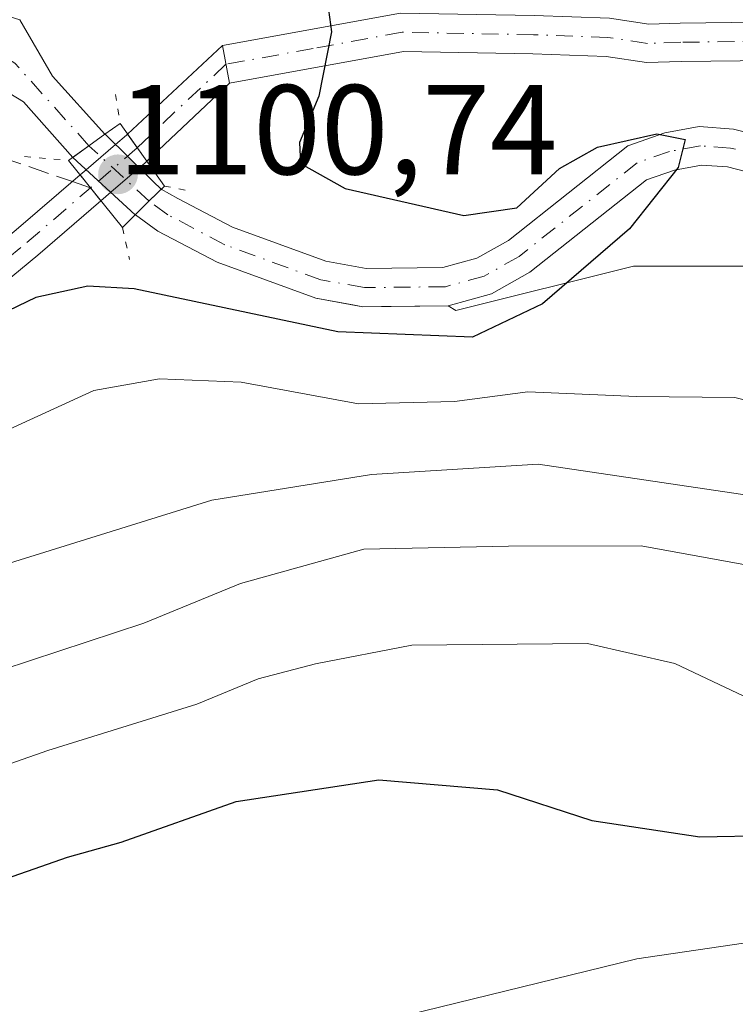
# Model space of a CAD drawing. Units: metres. Extents: x 671972 to 675442, y 4742147 to 4744543.
# Drawn here: x 673864 to 673920, y 4742986 to 4743064 of the extents above; entities that cross this region are included whole.
import ezdxf

# ---------------------------------------------------------------- set-up
doc = ezdxf.new("R2010")
doc.units = ezdxf.units.M
doc.header["$MEASUREMENT"] = 0
for name, pattern in [('DGN Style 3', [2.307223458686699, 1.648016756204785, -0.6592067024819142]), ('DGN Style 4', [2.6384748266838614, 1.318413404963828, -0.6592067024819142, 0.001648016756204785, -0.6592067024819142]), ('DGN Style 5', [1.1536117293433497, 0.4944050268614355, -0.6592067024819142])]:
    doc.linetypes.add(name, pattern=pattern)
for name, color, linetype, lineweight in [('Arbolado forestal CxS', 92, 'Continuous', 0), ('Camino Cxs', 7, 'Continuous', 0), ('Camino eje', 30, 'DGN Style 4', 13), ('Corriente natural Cxs', 4, 'Continuous', 13), ('Corriente natural eje', 4, 'DGN Style 4', 0), ('Corriente natural eje oculto', 9, 'DGN Style 4', 0), ('Corriente natural oculto Cxs', 9, 'Continuous', 13), ('Curva de nivel maestra', 30, 'Continuous', 30), ('Curva de nivel normal', 30, 'Continuous', 0), ('Pista no pavimentada Cxs', 111, 'Continuous', 0), ('Pista no pavimentada eje', 91, 'DGN Style 4', 0), ('Puente Cxs', 1, 'Continuous', 13), ('Puente esquema', 1, 'DGN Style 5', 0), ('Punto de cota en terreno', 7, 'Continuous', 0), ('Rótulo de punto de cota en construcción', 7, 'Continuous', 0), ('Senda', 7, 'DGN Style 3', 0), ('Senda no paivmentada conexión', 7, 'DGN Style 3', 0), ('Suelo desnudo CxS', 253, 'Continuous', 0)]:
    doc.layers.add(name, color=color, linetype=linetype, lineweight=lineweight)
doc.styles.add('Style-Arial', font='txt')

# ---------------------------------------------------------------- blocks, each defined once
blk = doc.blocks.new('*U9')
at = {"layer": 'Arbolado forestal CxS', "color": 92, "linetype": 'Continuous', "lineweight": 0}
blk.add_polyline3d([(673861.1501000002, 4743059.300100001, 1094.804099999994), (673864.5301000001, 4743057.270099999, 1095.279800000004), (673868.3861999996, 4743052.9145, 1097.153099999996), (673868.3901000004, 4743052.9101, 1097.154800000004), (673873.2949000001, 4743048.404899999, 1098.583199999994), (673873.3000999996, 4743048.4001, 1098.583400000003), (673875.0500999996, 4743047.130100001, 1098.367800000007), (673879.7001, 4743044.690099999, 1097.921900000001), (673887.4501, 4743041.860099999, 1098.005399999995), (673890.3517000005, 4743041.3397, 1098.289699999994), (673891.1300999997, 4743041.200099999, 1098.338300000003), (673892.5886000004, 4743041.215299999, 1098.321800000005), (673897.8300999999, 4743041.270099999, 1098.801000000007), (673898.4096999997, 4743040.8917, 1098.910099999994), (673912.3535000002, 4743044.379699999, 1099.707699999999), (673925.4263000004, 4743044.3795, 1101.295800000007)], dxfattribs=at)
blk = doc.blocks.new('5PATER')
at = {"layer": 'Punto de cota en terreno', "linetype": 'Continuous', "lineweight": 0}
h = blk.add_hatch(color=51, dxfattribs=at)
edge = h.paths.add_edge_path()
edge.add_ellipse((0, 0), major_axis=(-0.1095731443231308, -0.1110710700762829), ratio=0.9994222409660322, start_angle=0, end_angle=360)

msp = doc.modelspace()

# ---------------------------------------------------------------- linework, layer by layer
at = {"layer": 'Arbolado forestal CxS', "color": 92, "linetype": 'Continuous', "lineweight": 0}
for points in [[(673923.4600999998, 4743054.3101, 1102.009099999996), (673920.2001, 4743055.130100001, 1101.906499999998), (673917.5100999996, 4743055.3301, 1101.659199999995), (673914.8000999996, 4743054.8301, 1101.394899999999), (673911.9101, 4743053.8201, 1101.054300000003), (673902.5500999996, 4743046.4001, 1099.726800000004), (673900.0701000001, 4743045.0001, 1099.354099999997), (673897.4001000002, 4743044.270099999, 1099.069499999998), (673891.3800999997, 4743044.200099999, 1098.439299999998), (673888.2301000003, 4743044.770099999, 1098.449900000007), (673880.9200999998, 4743047.440099999, 1097.994600000005), (673876.6401000004, 4743049.6801, 1098.210399999996), (673875.3328, 4743050.428500001, 1098.243300000002), (673875.3300999999, 4743050.4301, 1098.243199999997), (673874.6940000001, 4743051.0244, 1098.166899999997), (673870.9200999998, 4743054.720100001, 1097.046700000006), (673870.9162, 4743054.724400001, 1097.045299999998), (673866.7901, 4743059.290100001, 1095.317800000004), (673864.2301000003, 4743063.710100001, 1095.031900000002)], [(673864.2301000003, 4743063.710100001, 1095.031900000002), (673866.7901, 4743059.290100001, 1095.317800000004), (673870.9162, 4743054.724400001, 1097.045299999998), (673870.9200999998, 4743054.720100001, 1097.046700000006), (673874.6940000001, 4743051.0244, 1098.166899999997), (673875.3300999999, 4743050.4301, 1098.243199999997), (673875.3328, 4743050.428500001, 1098.243300000002), (673876.6401000004, 4743049.6801, 1098.210399999996), (673880.9200999998, 4743047.440099999, 1097.994600000005), (673888.2301000003, 4743044.770099999, 1098.449900000007), (673891.3800999997, 4743044.200099999, 1098.439299999998), (673897.4001000002, 4743044.270099999, 1099.069499999998), (673900.0701000001, 4743045.0001, 1099.354099999997), (673902.5500999996, 4743046.4001, 1099.726800000004), (673911.9101, 4743053.8201, 1101.054300000003), (673914.8000999996, 4743054.8301, 1101.394899999999), (673917.5100999996, 4743055.3301, 1101.659199999995), (673920.2001, 4743055.130100001, 1101.906499999998), (673923.4600999998, 4743054.3101, 1102.009099999996)], [(673897.8300999999, 4743041.270099999, 1098.801000000007), (673892.5886000004, 4743041.215299999, 1098.321800000005), (673891.1300999997, 4743041.200099999, 1098.338300000003), (673890.3517000005, 4743041.3397, 1098.289699999994), (673887.4501, 4743041.860099999, 1098.005399999995), (673879.7001, 4743044.690099999, 1097.921900000001), (673875.0500999996, 4743047.130100001, 1098.367800000007), (673873.3000999996, 4743048.4001, 1098.583400000003), (673873.2949000001, 4743048.404899999, 1098.583199999994), (673868.3901000004, 4743052.9101, 1097.154800000004), (673868.3861999996, 4743052.9145, 1097.153099999996), (673864.5301000001, 4743057.270099999, 1095.279800000004), (673861.1501000002, 4743059.300100001, 1094.804099999994), (673851.6401000004, 4743062.700099999, 1093.702000000005), (673842.4501, 4743063.280099999, 1093.594200000007), (673824.2301000003, 4743061.970100001, 1092.572), (673818.1300999997, 4743061.170100001, 1092.409299999999), (673800.4600999998, 4743057.3301, 1091.466700000004), (673790.4165000003, 4743053.791200001, 1090.701000000001)], [(673925.4263000004, 4743044.3795, 1101.295800000007), (673912.3535000002, 4743044.379699999, 1099.707699999999), (673898.4096999997, 4743040.8917, 1098.910099999994), (673897.8300999999, 4743041.270099999, 1098.801000000007), (673901.2200999996, 4743042.210100001, 1098.829400000003), (673904.2301000003, 4743043.9001, 1099.202699999994), (673913.3701, 4743051.1601, 1100.175499999998), (673915.5701000001, 4743051.920100001, 1100.198999999993), (673917.6700999998, 4743052.3101, 1100.101299999995), (673919.7100999998, 4743052.1601, 1100.287100000001), (673922.5301000001, 4743051.450099999, 1100.565000000002)], [(673922.5301000001, 4743051.450099999, 1100.565000000002), (673919.7100999998, 4743052.1601, 1100.287100000001), (673917.6700999998, 4743052.3101, 1100.101299999995), (673915.5701000001, 4743051.920100001, 1100.198999999993), (673913.3701, 4743051.1601, 1100.175499999998), (673904.2301000003, 4743043.9001, 1099.202699999994), (673901.2200999996, 4743042.210100001, 1098.829400000003), (673897.8300999999, 4743041.270099999, 1098.801000000007)], [(673897.8300999999, 4743041.270099999, 1098.801000000007), (673898.4096999997, 4743040.8917, 1098.910099999994), (673912.3535000002, 4743044.379699999, 1099.707699999999), (673925.4263000004, 4743044.3795, 1101.295800000007), (673935.8843, 4743040.8913, 1102.020499999999), (673941.1139000002, 4743026.9407, 1104.684599999993), (673942.8567000005, 4743019.9647, 1108.701700000005), (673955.9297000002, 4743012.116699999, 1111.945399999997), (673966.3875000002, 4743012.988700001, 1109.365000000005), (673971.6164999995, 4743009.500700001, 1110.709700000007), (673975.9742999999, 4742999.036900001, 1117.210099999997), (673972.4880999997, 4742992.9329, 1122.713199999998), (673964.6442999998, 4742990.317100001, 1126.275500000003), (673955.9293000001, 4742978.110300001, 1136.401599999997)], [(673897.8300999999, 4743041.270099999, 1098.801000000007), (673898.4096999997, 4743040.8917, 1098.910099999994), (673912.3535000002, 4743044.379699999, 1099.707699999999), (673925.4263000004, 4743044.3795, 1101.295800000007), (673935.8843, 4743040.8913, 1102.020499999999), (673941.1139000002, 4743026.9407, 1104.684599999993), (673942.8567000005, 4743019.9647, 1108.701700000005), (673955.9297000002, 4743012.116699999, 1111.945399999997), (673966.3875000002, 4743012.988700001, 1109.365000000005), (673971.6164999995, 4743009.500700001, 1110.709700000007), (673975.9742999999, 4742999.036900001, 1117.210099999997), (673972.4880999997, 4742992.9329, 1122.713199999998), (673964.6442999998, 4742990.317100001, 1126.275500000003), (673955.9293000001, 4742978.110300001, 1136.401599999997)]]:
    msp.add_polyline3d(points, dxfattribs=at)
at = {"layer": 'Camino Cxs', "color": 7, "linetype": 'Continuous', "lineweight": 0, "extrusion": (0.006755671866879922, -0.03690598518915112, 0.9992959067037377), "elevation": -169395.7236832603, "flags": 128}
msp.add_lwpolyline([(1516897.185726199, 4541040.695242045), (1516897.185726199, 4541043.696371624)], dxfattribs=at)
at = {"layer": 'Camino Cxs', "color": 7, "linetype": 'Continuous', "lineweight": 0}
for points in [[(673984.2500999998, 4743045.8101, 1124.181200000006), (673974.1501000002, 4743050.5101, 1126.428400000004), (673967.0800999999, 4743053.4001, 1119.167499999996), (673962.9600999998, 4743054.6601, 1118.498999999996), (673957.8201000001, 4743055.8101, 1117.911200000002), (673949.6901000004, 4743057.420100001, 1117.756399999998), (673941.4600999998, 4743058.9001, 1116.159100000005), (673938.9501, 4743059.460100001, 1113.276599999997), (673937.2801000001, 4743059.8301, 1111.548599999995), (673933.4200999998, 4743060.280099999, 1109.597299999994), (673929.9801000003, 4743060.600099999, 1108.059599999993), (673916.0900999998, 4743060.440099999, 1105.349799999996), (673913.3701, 4743060.340100001, 1105.133600000001), (673910.2001, 4743060.8301, 1103.946599999996), (673904.4700999996, 4743061.030099999, 1102.0726), (673894.3300999999, 4743061.220100001, 1100.555099999998), (673880.6700999998, 4743058.7401, 1099.789600000004), (673880.1300999997, 4743061.690099999, 1099.902199999997), (673894.0900999998, 4743064.2301, 1100.555099999998)], [(673880.1300999997, 4743061.690099999, 1099.902199999997), (673894.0900999998, 4743064.2301, 1100.555099999998), (673904.5601000005, 4743064.030099999, 1102.2255), (673910.4801000003, 4743063.8201, 1103.930699999997), (673913.5401, 4743063.350099999, 1104.615300000005), (673916.0201000003, 4743063.440099999, 1105.006599999993), (673930.1001000004, 4743063.610099999, 1109.619399999996), (673933.7301000003, 4743063.270099999, 1111.9666), (673937.7801000001, 4743062.790100001, 1115.386799999993), (673939.6001000004, 4743062.390100001, 1117.531700000007), (673942.0500999996, 4743061.840100001, 1120.275699999998), (673950.2401000002, 4743060.370100001, 1121.618900000001), (673958.4401000004, 4743058.7501, 1120.925700000007), (673963.7301000003, 4743057.5601, 1122.942599999995), (673968.0900999998, 4743056.2301, 1125.040200000003), (673975.3501000004, 4743053.2601, 1127.113299999997), (673997.9700999996, 4743042.7301, 1124.1976)], [(673910.4801000003, 4743063.8201, 1103.930699999997), (673913.5401, 4743063.350099999, 1104.615300000005), (673916.0201000003, 4743063.440099999, 1105.006599999993), (673930.1001000004, 4743063.610099999, 1109.619399999996), (673933.7301000003, 4743063.270099999, 1111.9666), (673937.7801000001, 4743062.790100001, 1115.386799999993), (673939.6001000004, 4743062.390100001, 1117.531700000007), (673942.0500999996, 4743061.840100001, 1120.275699999998), (673950.2401000002, 4743060.370100001, 1121.618900000001), (673958.4401000004, 4743058.7501, 1120.925700000007), (673963.7301000003, 4743057.5601, 1122.942599999995), (673968.0900999998, 4743056.2301, 1125.040200000003), (673975.3501000004, 4743053.2601, 1127.113299999997), (673997.9700999996, 4743042.7301, 1124.1976)], [(673984.2500999998, 4743045.8101, 1124.181200000006), (673974.1501000002, 4743050.5101, 1126.428400000004), (673967.0800999999, 4743053.4001, 1119.167499999996), (673962.9600999998, 4743054.6601, 1118.498999999996), (673957.8201000001, 4743055.8101, 1117.911200000002), (673949.6901000004, 4743057.420100001, 1117.756399999998), (673941.4600999998, 4743058.9001, 1116.159100000005), (673938.9501, 4743059.460100001, 1113.276599999997), (673937.2801000001, 4743059.8301, 1111.548599999995), (673933.4200999998, 4743060.280099999, 1109.597299999994), (673929.9801000003, 4743060.600099999, 1108.059599999993), (673916.0900999998, 4743060.440099999, 1105.349799999996), (673913.3701, 4743060.340100001, 1105.133600000001), (673910.2001, 4743060.8301, 1103.946599999996), (673904.4700999996, 4743061.030099999, 1102.0726), (673894.3300999999, 4743061.220100001, 1100.555099999998), (673880.6700999998, 4743058.7401, 1099.789600000004)]]:
    msp.add_polyline3d(points, dxfattribs=at)
at = {"layer": 'Camino eje', "color": 30, "linetype": 'DGN Style 4', "lineweight": 13}
msp.add_polyline3d([(673997.3151000004, 4743041.380100001, 1124.190000000002), (673974.7500999998, 4743051.8851, 1126.416100000002), (673967.5850999998, 4743054.815099999, 1122.009399999995), (673963.3450999996, 4743056.110099999, 1120.6679), (673960.7001, 4743056.7051, 1119.818599999999), (673958.1300999997, 4743057.280099999, 1118.972099999999), (673949.9650999998, 4743058.895099999, 1119.549100000004), (673941.7550999997, 4743060.370100001, 1118.221600000005), (673939.2751000002, 4743060.925100001, 1115.4087), (673937.5301000001, 4743061.3101, 1113.438899999994), (673935.5050999997, 4743061.550100001, 1112.113500000007), (673933.5751, 4743061.7751, 1110.762100000007), (673930.0401, 4743062.1051, 1108.628200000006), (673923.0000999998, 4743062.020099999, 1105.896500000003), (673916.0551000005, 4743061.940099999, 1104.929900000003), (673913.4550999999, 4743061.845100001, 1104.577600000004), (673910.3400999998, 4743062.325099999, 1103.564599999998), (673904.5151000004, 4743062.530099999, 1102.044500000004), (673894.2100999998, 4743062.725099999, 1100.529500000004), (673887.2301000003, 4743061.4551, 1100.044599999994), (673880.4001000002, 4743060.215100001, 1099.840500000006)], dxfattribs=at)
at = {"layer": 'Corriente natural Cxs', "color": 4, "linetype": 'Continuous', "lineweight": 13, "extrusion": (-0.6547300366724935, -0.3353952533334079, 0.6773762640661793), "elevation": -2031258.458093683, "flags": 128}
msp.add_lwpolyline([(-3914181.143543937, 1871876.761359747), (-3914176.042495468, 1871877.150002658), (-3914170.097747045, 1871879.498308462)], dxfattribs=at)
at = {"layer": 'Corriente natural Cxs', "color": 4, "linetype": 'Continuous', "lineweight": 13, "extrusion": (-0.5813221135835179, 0.8135279275970758, 0.01539192250495332), "elevation": 3466888.300779098, "flags": 128}
msp.add_lwpolyline([(-3305847.026573393, -52271.22294666388), (-3305847.019110303, -52271.22344734192), (-3305845.470691782, -52271.24494927037), (-3305843.915844337, -52271.1151338921)], dxfattribs=at)
at = {"layer": 'Corriente natural Cxs', "color": 4, "linetype": 'Continuous', "lineweight": 13}
for points in [[(673799.4101, 4743061.030099999, 1092.760200000004), (673817.4801000003, 4743064.950099999, 1094.166899999997), (673823.8400999998, 4743065.790100001, 1094.375400000004), (673842.4401000004, 4743067.120100001, 1095.050099999993), (673853.3201000001, 4743066.4301, 1094.599300000002), (673856.5701000001, 4743066.140100001, 1094.858699999997), (673864.2301000003, 4743063.710100001, 1095.031900000002), (673866.7901, 4743059.290100001, 1095.317800000004), (673870.9162, 4743054.724400001, 1097.045299999998), (673870.9101, 4743054.720100001, 1097.044800000003), (673869.6501000002, 4743053.8201, 1097.023300000001), (673868.3861999996, 4743052.9145, 1097.153099999996), (673864.5301000001, 4743057.270099999, 1095.279800000004), (673861.1501000002, 4743059.300100001, 1094.804099999994), (673851.6401000004, 4743062.700099999, 1093.702000000005), (673842.4501, 4743063.280099999, 1093.594200000007), (673824.2301000003, 4743061.970100001, 1092.572), (673818.1300999997, 4743061.170100001, 1092.409299999999), (673800.4600999998, 4743057.3301, 1091.466700000004)], [(673868.3861999996, 4743052.9145, 1097.153099999996), (673864.5301000001, 4743057.270099999, 1095.279800000004), (673861.1501000002, 4743059.300100001, 1094.804099999994), (673851.6401000004, 4743062.700099999, 1093.702000000005), (673842.4501, 4743063.280099999, 1093.594200000007), (673824.2301000003, 4743061.970100001, 1092.572), (673818.1300999997, 4743061.170100001, 1092.409299999999), (673800.4600999998, 4743057.3301, 1091.466700000004)], [(673922.5301000001, 4743051.450099999, 1100.565000000002), (673919.7100999998, 4743052.1601, 1100.287100000001), (673917.6700999998, 4743052.3101, 1100.101299999995), (673915.5701000001, 4743051.920100001, 1100.198999999993), (673913.3701, 4743051.1601, 1100.175499999998), (673904.2301000003, 4743043.9001, 1099.202699999994), (673901.2200999996, 4743042.210100001, 1098.829400000003), (673897.8300999999, 4743041.270099999, 1098.801000000007), (673891.1300999997, 4743041.200099999, 1098.338300000003), (673887.4501, 4743041.860099999, 1098.005399999995), (673879.7001, 4743044.690099999, 1097.921900000001), (673875.0500999996, 4743047.130100001, 1098.367800000007), (673873.3000999996, 4743048.4001, 1098.583400000003), (673873.2949000001, 4743048.404899999, 1098.583199999994), (673874.3601000002, 4743049.470100001, 1098.294899999994), (673875.0412, 4743050.141200001, 1098.237899999993), (673875.3328, 4743050.428500001, 1098.243300000002), (673876.6401000004, 4743049.6801, 1098.210399999996), (673880.9200999998, 4743047.440099999, 1097.994600000005), (673888.2301000003, 4743044.770099999, 1098.449900000007), (673891.3800999997, 4743044.200099999, 1098.439299999998), (673897.4001000002, 4743044.270099999, 1099.069499999998), (673900.0701000001, 4743045.0001, 1099.354099999997), (673902.5500999996, 4743046.4001, 1099.726800000004), (673911.9101, 4743053.8201, 1101.054300000003), (673914.8000999996, 4743054.8301, 1101.394899999999), (673917.5100999996, 4743055.3301, 1101.659199999995), (673920.2001, 4743055.130100001, 1101.906499999998), (673923.4600999998, 4743054.3101, 1102.009099999996)], [(673875.3328, 4743050.428500001, 1098.243300000002), (673876.6401000004, 4743049.6801, 1098.210399999996), (673880.9200999998, 4743047.440099999, 1097.994600000005), (673888.2301000003, 4743044.770099999, 1098.449900000007), (673891.3800999997, 4743044.200099999, 1098.439299999998), (673897.4001000002, 4743044.270099999, 1099.069499999998), (673900.0701000001, 4743045.0001, 1099.354099999997), (673902.5500999996, 4743046.4001, 1099.726800000004), (673911.9101, 4743053.8201, 1101.054300000003), (673914.8000999996, 4743054.8301, 1101.394899999999), (673917.5100999996, 4743055.3301, 1101.659199999995), (673920.2001, 4743055.130100001, 1101.906499999998), (673923.4600999998, 4743054.3101, 1102.009099999996)], [(673922.5301000001, 4743051.450099999, 1100.565000000002), (673919.7100999998, 4743052.1601, 1100.287100000001), (673917.6700999998, 4743052.3101, 1100.101299999995), (673915.5701000001, 4743051.920100001, 1100.198999999993), (673913.3701, 4743051.1601, 1100.175499999998), (673904.2301000003, 4743043.9001, 1099.202699999994), (673901.2200999996, 4743042.210100001, 1098.829400000003), (673897.8300999999, 4743041.270099999, 1098.801000000007), (673891.1300999997, 4743041.200099999, 1098.338300000003), (673887.4501, 4743041.860099999, 1098.005399999995), (673879.7001, 4743044.690099999, 1097.921900000001), (673875.0500999996, 4743047.130100001, 1098.367800000007), (673873.3000999996, 4743048.4001, 1098.583400000003), (673873.2949000001, 4743048.404899999, 1098.583199999994)], [(673873.2949000001, 4743048.404899999, 1098.583199999994), (673874.3601000002, 4743049.470100001, 1098.294899999994), (673875.0412, 4743050.141200001, 1098.237899999993), (673875.3328, 4743050.428500001, 1098.243300000002)]]:
    msp.add_polyline3d(points, dxfattribs=at)
at = {"layer": 'Corriente natural eje', "color": 4, "linetype": 'DGN Style 4', "lineweight": 0, "extrusion": (0.2297281642816111, 0.4747764454508439, 0.8495953727397902), "elevation": 2407629.100211596, "flags": 128}
msp.add_lwpolyline([(1459280.434101996, -3876142.906237109), (1459288.467664418, -3876146.785198335), (1459295.912558811, -3876147.762380315)], dxfattribs=at)
at = {"layer": 'Corriente natural eje', "color": 4, "linetype": 'DGN Style 4', "lineweight": 0}
msp.add_polyline3d([(673922.9901000002, 4743052.880100001, 1100.945200000002), (673919.9600999998, 4743053.640100001, 1100.989000000002), (673917.5900999998, 4743053.8201, 1100.831399999995), (673915.1801000005, 4743053.380100001, 1100.712), (673912.6401000004, 4743052.4901, 1100.524999999994), (673903.3901000004, 4743045.1501, 1099.434099999999), (673900.6501000002, 4743043.600099999, 1099.0141), (673897.6101000002, 4743042.770099999, 1098.645199999999), (673891.2600999996, 4743042.700099999, 1097.910199999999), (673887.8400999998, 4743043.3101, 1097.926500000002), (673880.3101000005, 4743046.0601, 1097.913199999995), (673875.8501000004, 4743048.4101, 1098.166100000002), (673874.3701999999, 4743049.480000001, 1098.293300000005)], dxfattribs=at)
at = {"layer": 'Corriente natural eje oculto', "color": 9, "linetype": 'DGN Style 4', "lineweight": 0, "extrusion": (-0.1429238700737582, 0.1317207537651539, 0.9809293605508398), "elevation": 529522.6678904516, "flags": 128}
msp.add_lwpolyline([(-3944433.86322603, -2666772.109954033), (-3944433.863226031, -2666778.645095394)], dxfattribs=at)
at = {"layer": 'Corriente natural oculto Cxs', "color": 9, "linetype": 'Continuous', "lineweight": 13, "extrusion": (-0.5813221135835179, 0.8135279275970758, 0.01539192250495332), "elevation": 3466888.300779098, "flags": 128}
msp.add_lwpolyline([(-3305847.026573393, -52271.22294666388), (-3305847.019110303, -52271.22344734192), (-3305845.470691782, -52271.24494927037), (-3305843.915844337, -52271.1151338921)], dxfattribs=at)
at = {"layer": 'Corriente natural oculto Cxs', "color": 9, "linetype": 'Continuous', "lineweight": 13, "extrusion": (0.6571649304240785, 0.7290232854918337, 0.1914661939649096), "elevation": 3900851.719111062, "flags": 128}
msp.add_lwpolyline([(2675194.860585016, -759841.8623747451), (2675194.854809158, -759841.860889091), (2675189.577224249, -759840.7196331206), (2675188.706836558, -759840.641772579), (2675188.70375981, -759840.6417930172)], dxfattribs=at)
at = {"layer": 'Corriente natural oculto Cxs', "color": 9, "linetype": 'Continuous', "lineweight": 13, "extrusion": (0.2713628164427051, 0.546604618000874, 0.7922030127640272), "elevation": 2776306.617670421, "flags": 128}
msp.add_lwpolyline([(1505503.019169614, -3602248.855873156), (1505509.415697635, -3602251.196523903), (1505509.421147391, -3602251.199309612)], dxfattribs=at)
at = {"layer": 'Corriente natural oculto Cxs', "color": 9, "linetype": 'Continuous', "lineweight": 13}
msp.add_polyline3d([(673875.3328, 4743050.428500001, 1098.243300000002), (673875.0412, 4743050.141200001, 1098.237899999993), (673874.3601000002, 4743049.470100001, 1098.294899999994), (673873.2949000001, 4743048.404899999, 1098.583199999994), (673868.3901000004, 4743052.9101, 1097.154800000004), (673868.3861999996, 4743052.9145, 1097.153099999996), (673869.6501000002, 4743053.8201, 1097.023300000001), (673870.9101, 4743054.720100001, 1097.044800000003), (673870.9162, 4743054.724400001, 1097.045299999998), (673870.9200999998, 4743054.720100001, 1097.046700000006), (673874.6940000001, 4743051.0244, 1098.166899999997), (673875.3300999999, 4743050.4301, 1098.243199999997)], close=True, dxfattribs=at)
msp.add_polyline3d([(673873.2949000001, 4743048.404899999, 1098.583199999994), (673874.3601000002, 4743049.470100001, 1098.294899999994), (673875.0412, 4743050.141200001, 1098.237899999993), (673875.3328, 4743050.428500001, 1098.243300000002)], dxfattribs=at)
at = {"layer": 'Curva de nivel maestra', "color": 30, "linetype": 'Continuous', "lineweight": 30, "flags": 128}
for points, elevation in [([(673887.9600000001, 4743067.950099999), (673888.6699999999, 4743062.770099999), (673887.6699999999, 4743057.720100001), (673886.1600000003, 4743054.0701), (673886.2400000002, 4743052.440099999), (673889.75, 4743050.4801), (673899.0499999998, 4743048.360099999), (673903.2000000002, 4743048.960100001), (673906.54, 4743052.030099999), (673909.54, 4743053.720100001), (673914.1900000004, 4743054.7601), (673916.4100000003, 4743054.3201), (673915.8600000005, 4743052.110099999), (673912.04, 4743047.3101), (673905.2199999997, 4743041.440099999), (673899.7199999997, 4743038.8101), (673889.1799999997, 4743039.2301), (673873.2000000002, 4743042.610099999), (673869.5800000001, 4743042.8201), (673865.5, 4743041.920100001), (673862.5999999996, 4743040.550100001)], 1100), ([(673788.5, 4742975.5801), (673808.8200000003, 4742980.5801), (673830.9299999997, 4742985.4801), (673850.7199999997, 4742992.280099999), (673861.5999999996, 4742995.8101), (673867.9699999997, 4742998.040100001), (673872.1799999997, 4742999.220100001), (673881.2000000002, 4743002.4001), (673892.3799999999, 4743004.110099999), (673901.6799999997, 4743003.3201), (673909.0899999999, 4743000.9001), (673917.5599999997, 4742999.640100001), (673933.9400000004, 4742999.940099999), (673944.1399999997, 4742999.0101), (673955.2999999998, 4742996.3301), (673962.2800000003, 4742994.7301), (673970.5800000001, 4742991.6501), (673978.6399999997, 4742987.9301)], 1125)]:
    msp.add_lwpolyline(points, dxfattribs=dict(at, elevation=elevation))
at = {"layer": 'Curva de nivel normal', "color": 30, "linetype": 'Continuous', "lineweight": 0, "flags": 128}
for points, elevation in [([(673857.7699999996, 4743029.0101), (673870.0499999998, 4743034.640100001), (673875.2000000002, 4743035.540100001), (673881.5999999996, 4743035.280099999), (673890.7999999998, 4743033.5801), (673898.3200000003, 4743033.7601), (673904.0599999997, 4743034.520099999), (673912.5800000001, 4743034.1601), (673920.29, 4743034.0801), (673926.5599999997, 4743032.4801)], 1105), ([(673803.3200000003, 4743004.460100001), (673810.6200000001, 4743004.700099999), (673818.8200000003, 4743006.390100001), (673828.0300000003, 4743008.190099999), (673841.0099999999, 4743012.640100001), (673855.5199999996, 4743018.620100001), (673879.2800000003, 4743026.040100001), (673891.7999999998, 4743028.050100001), (673904.8700000001, 4743028.860099999), (673924.2699999996, 4743025.9801), (673932.8499999996, 4743023.770099999), (673942.79, 4743019.880100001), (673949.9800000006, 4743017.2601), (673955.2699999996, 4743016.690099999), (673961.8600000005, 4743014.5801), (673972.2199999997, 4743012.1601), (673980.1200000001, 4743008.9901)], 1110), ([(673802.2100000001, 4742998.370100001), (673811.8799999999, 4742998.090100001), (673819.2100000001, 4742998.600099999), (673825.9199999999, 4742999.9801), (673829.7000000002, 4743001.380100001), (673836.2400000002, 4743004.4801), (673848.9500000002, 4743007.9101), (673862.8600000005, 4743012.720100001), (673873.9500000002, 4743016.390100001), (673881.54, 4743019.4901), (673891.2000000002, 4743022.1801), (673902.54, 4743022.420100001), (673912.9400000004, 4743022.440099999), (673922.5800000001, 4743020.700099999), (673929.5800000001, 4743017.6601), (673943.4000000004, 4743013.140100001), (673957.0300000003, 4743009.5701), (673968.3799999999, 4743005.790100001), (673976.0499999998, 4743003.550100001), (673979.9299999997, 4743001.5001)], 1115), ([(673797.6200000001, 4742987.940099999), (673806.1699999999, 4742989.8301), (673811.5499999998, 4742990.1801), (673818.0999999996, 4742989.700099999), (673823.0999999996, 4742990.840100001), (673830.6600000003, 4742994.780099999), (673842.3700000001, 4742997.960100001), (673866.4299999997, 4743006.4001), (673878.1200000001, 4743010.030099999), (673882.9299999997, 4743012.020099999), (673887.4299999997, 4743013.190099999), (673894.9800000006, 4743014.6501), (673908.75, 4743014.780099999), (673915.5800000001, 4743013.220100001), (673923.4800000006, 4743009.4901), (673936.5199999996, 4743007.620100001), (673956.75, 4743002.7601), (673974.9800000006, 4742996.800100001), (673981.7300000006, 4742993.5001)], 1120), ([(673800.5499999998, 4742969.450099999), (673810.0499999998, 4742972.0801), (673821.8799999999, 4742974.100099999), (673830.3399999999, 4742976.5801), (673836.0599999997, 4742979.3201), (673845, 4742981.540100001), (673861.4699999997, 4742982.600099999), (673874.5999999996, 4742982.520099999), (673889.4699999997, 4742984.380100001), (673912.6200000001, 4742990.0701), (673929.5199999996, 4742992.540100001), (673944.8600000005, 4742991.420100001), (673959.2199999997, 4742988.1801), (673969.1200000001, 4742984.550100001), (673977.4000000004, 4742980.1601)], 1130)]:
    msp.add_lwpolyline(points, dxfattribs=dict(at, elevation=elevation))
at = {"layer": 'Pista no pavimentada Cxs', "color": 111, "linetype": 'Continuous', "lineweight": 0, "extrusion": (0.01526065110086801, 0.01426735792189651, 0.9997817536972287), "elevation": 79054.4704779672, "flags": 128}
msp.add_lwpolyline([(673777.4120190924, 4742409.537859635), (673784.8535004262, 4742416.493467604)], dxfattribs=at)
at = {"layer": 'Pista no pavimentada Cxs', "color": 111, "linetype": 'Continuous', "lineweight": 0, "extrusion": (0.006755671866879922, -0.03690598518915112, 0.9992959067037377), "elevation": -169395.7236832603, "flags": 128}
msp.add_lwpolyline([(1516897.185726199, 4541040.695242045), (1516897.185726199, 4541043.696371624)], dxfattribs=at)
at = {"layer": 'Pista no pavimentada Cxs', "color": 111, "linetype": 'Continuous', "lineweight": 0, "extrusion": (0.02715645848032099, 0.02571441127622834, 0.9993004031899135), "elevation": 141364.1957792064, "flags": 128}
msp.add_lwpolyline([(2980707.413364629, -3747815.638365291), (2980707.413364629, -3747806.715727373)], dxfattribs=at)
at = {"layer": 'Pista no pavimentada Cxs', "color": 111, "linetype": 'Continuous', "lineweight": 0, "extrusion": (-0.001841288129763576, 0.002601200357447296, 0.9999949216944674), "elevation": 12196.95129896411, "flags": 128}
msp.add_lwpolyline([(673875.0790101426, 4743036.929083984), (673873.5742974102, 4743039.054791177)], dxfattribs=at)
msp.add_lwpolyline([(673875.0790101426, 4743036.929083984), (673873.5742974102, 4743039.054791177)], dxfattribs=at)
at = {"layer": 'Pista no pavimentada Cxs', "color": 111, "linetype": 'Continuous', "lineweight": 0, "extrusion": (-0.2516794850230136, 0.312817076410048, 0.9158618419416877), "elevation": 1315116.733158722, "flags": 128}
msp.add_lwpolyline([(-3498254.00801554, -2997219.603865374), (-3498254.00801554, -2997216.762973051)], dxfattribs=at)
msp.add_lwpolyline([(-3498254.00801554, -2997219.603865374), (-3498254.00801554, -2997216.762973051)], dxfattribs=at)
at = {"layer": 'Pista no pavimentada Cxs', "color": 111, "linetype": 'Continuous', "lineweight": 0}
msp.add_polyline3d([(673874.1957, 4743052.6095, 1100.123300000007), (673874.0444999998, 4743052.4663, 1100.143800000005), (673873.6059999998, 4743052.0898, 1100.432700000005), (673871.3717, 4743050.171399999, 1101.773000000001), (673870.6009000001, 4743049.509500001, 1101.9764), (673868.9698999999, 4743051.536699999, 1100.835800000001), (673869.4433000004, 4743051.942700001, 1100.683499999999), (673871.7426000005, 4743053.9147, 1100.112899999993), (673872.6001000004, 4743054.6501, 1100.113200000007), (673872.6481, 4743054.6951, 1100.114199999996), (673872.6909999996, 4743054.735200001, 1100.115000000005)], close=True, dxfattribs=at)
for points in [[(673868.9698999999, 4743051.536699999, 1100.835800000001), (673869.4433000004, 4743051.942700001, 1100.683499999999), (673871.7426000005, 4743053.9147, 1100.112899999993), (673872.6001000004, 4743054.6501, 1100.113200000007), (673872.6481, 4743054.6951, 1100.114199999996), (673872.6909999996, 4743054.735200001, 1100.115000000005)], [(673874.1957, 4743052.6095, 1100.123300000007), (673874.0444999998, 4743052.4663, 1100.143800000005), (673873.6059999998, 4743052.0898, 1100.432700000005), (673871.3717, 4743050.171399999, 1101.773000000001), (673870.6009000001, 4743049.509500001, 1101.9764)], [(673801.7100999998, 4743013.2601, 1111.701300000001), (673822.7901, 4743018.640100001, 1106.278300000005), (673830.6901000004, 4743021.9101, 1106.162800000006), (673836.4801000003, 4743025.1501, 1105.5245), (673844.1101000002, 4743030.8301, 1106.601299999995), (673863.9600999998, 4743047.2401, 1100.478000000003), (673868.9698999999, 4743051.536699999, 1100.835800000001), (673870.6009000001, 4743049.509500001, 1101.9764), (673865.6401000004, 4743045.2501, 1104.368100000007), (673845.7100999998, 4743028.780099999, 1112.214300000007), (673837.9001000002, 4743022.970100001, 1109.139800000004), (673831.8201000001, 4743019.5601, 1108.804900000003), (673823.6101000002, 4743016.170100001, 1106.059899999993), (673802.4001000002, 4743010.7501, 1110.003100000002)], [(673801.7100999998, 4743013.2601, 1111.701300000001), (673822.7901, 4743018.640100001, 1106.278300000005), (673830.6901000004, 4743021.9101, 1106.162800000006), (673836.4801000003, 4743025.1501, 1105.5245), (673844.1101000002, 4743030.8301, 1106.601299999995), (673863.9600999998, 4743047.2401, 1100.478000000003), (673868.9698999999, 4743051.536699999, 1100.835800000001)], [(673870.6009000001, 4743049.509500001, 1101.9764), (673865.6401000004, 4743045.2501, 1104.368100000007), (673845.7100999998, 4743028.780099999, 1112.214300000007), (673837.9001000002, 4743022.970100001, 1109.139800000004), (673831.8201000001, 4743019.5601, 1108.804900000003), (673823.6101000002, 4743016.170100001, 1106.059899999993), (673802.4001000002, 4743010.7501, 1110.003100000002)]]:
    msp.add_polyline3d(points, dxfattribs=at)
msp.add_3dface([(673880.6700999998, 4743058.7401, 1099.789600000004), (673874.1957, 4743052.6095, 1100.123300000007), (673872.6909999996, 4743054.735200001, 1100.115000000005), (673880.1300999997, 4743061.690099999, 1099.902199999997)], dxfattribs=at)
at = {"layer": 'Pista no pavimentada eje', "color": 91, "linetype": 'DGN Style 4', "lineweight": 0, "extrusion": (-0.6756368540562631, 0.7227823891548665, 0.1452599716664549), "elevation": 2973061.723151532, "flags": 128}
msp.add_lwpolyline([(-3731230.382284224, -435384.9219698611), (-3731225.22809905, -435384.9190387726), (-3731220.860501023, -435384.6682098779), (-3731220.831167182, -435384.6690876716)], dxfattribs=at)
at = {"layer": 'Pista no pavimentada eje', "color": 91, "linetype": 'DGN Style 4', "lineweight": 0, "extrusion": (0.1811198500519112, 0.1555162355266135, 0.9710871744621099), "elevation": 860741.9928260391, "flags": 128}
msp.add_lwpolyline([(3159545.156352349, -3496721.655945997), (3159545.156352348, -3496716.686214172)], dxfattribs=at)
at = {"layer": 'Pista no pavimentada eje', "color": 91, "linetype": 'DGN Style 4', "lineweight": 0}
msp.add_polyline3d([(673802.0551000005, 4743012.005100001, 1110.1924), (673812.5950999996, 4743014.6951, 1108.156799999997), (673823.2001, 4743017.405099999, 1105.701300000001), (673827.3051000005, 4743019.100099999, 1106.589600000007), (673831.2550999997, 4743020.735099999, 1107.262600000002), (673834.6851000005, 4743022.655099999, 1106.484299999996), (673837.1901000004, 4743024.0601, 1107.003200000006), (673844.9101, 4743029.8051, 1109.312999999995), (673854.8750999998, 4743038.040100001, 1105.9712), (673864.8000999996, 4743046.245100001, 1102.228499999997), (673869.7862999998, 4743050.522100001, 1101.277100000007)], dxfattribs=at)
at = {"layer": 'Puente Cxs', "color": 1, "linetype": 'Continuous', "lineweight": 13, "extrusion": (-0.1457891507548583, 0.2059639659954983, 0.9676385524737956), "elevation": 879719.8144558491, "flags": 128}
msp.add_lwpolyline([(-3290316.223012397, -3369064.137004701), (-3290316.223012397, -3369057.925947881)], dxfattribs=at)
at = {"layer": 'Puente Cxs', "color": 1, "linetype": 'Continuous', "lineweight": 13, "extrusion": (-0.3022962369597454, 0.3757314076508789, 0.8760381809171712), "elevation": 1579370.274352111, "flags": 128}
msp.add_lwpolyline([(-3498246.195920066, -2866786.861039967), (-3498246.195920066, -2866794.582063705)], dxfattribs=at)
at = {"layer": 'Puente Cxs', "color": 1, "linetype": 'Continuous', "lineweight": 13, "extrusion": (-0.5897118541467045, 0.7761097933850664, 0.2233685691646108), "elevation": 3283981.740592668, "flags": 128}
msp.add_lwpolyline([(-3406092.77822527, -751421.9995000468), (-3406091.090289264, -751421.0250804161), (-3406089.590978603, -751420.1090356823)], dxfattribs=at)
at = {"layer": 'Puente Cxs', "color": 1, "linetype": 'Continuous', "lineweight": 13, "extrusion": (0.3571497918877874, 0.3535782939689096, 0.8645382676252945), "elevation": 1918666.711616288, "flags": 128}
msp.add_lwpolyline([(2896552.692687652, -3298380.678878878), (2896552.692687652, -3298379.051235183)], dxfattribs=at)
at = {"layer": 'Puente Cxs', "color": 1, "linetype": 'Continuous', "lineweight": 13}
msp.add_polyline3d([(673873.2901, 4743048.4001, 1103.531000000003), (673872.2901, 4743047.4101, 1104.349000000002), (673868.0500999996, 4743052.6801, 1100.625599999999), (673868.3800999997, 4743052.9101, 1100.519400000005), (673869.6501000002, 4743053.8201, 1100.213900000002), (673870.9101, 4743054.720100001, 1100.084700000007), (673872.1001000004, 4743055.5701, 1100.120999999999), (673875.5724, 4743050.6646, 1101.688299999995), (673874.3601000002, 4743049.470100001, 1102.638099999996)], close=True, dxfattribs=at)
msp.add_polyline3d([(673868.0500999996, 4743052.6801, 1100.625599999999), (673868.3800999997, 4743052.9101, 1100.519400000005), (673869.6501000002, 4743053.8201, 1100.213900000002), (673870.9101, 4743054.720100001, 1100.084700000007), (673872.1001000004, 4743055.5701, 1100.120999999999)], dxfattribs=at)
at = {"layer": 'Puente esquema', "color": 1, "linetype": 'DGN Style 5', "lineweight": 0, "extrusion": (-0.001302363271044804, 0.00848396643466847, 0.9999631624032187), "elevation": 40462.37845612985, "flags": 128}
msp.add_lwpolyline([(673872.6113477675, 4742885.262665093), (673872.961373259, 4742882.982583034)], dxfattribs=at)
at = {"layer": 'Puente esquema', "color": 1, "linetype": 'DGN Style 5', "lineweight": 0, "extrusion": (-0.2363037535607016, 0.01992095607691082, 0.9714750082025297), "elevation": -63682.17526872664, "flags": 128}
msp.add_lwpolyline([(-4782895.676002092, 265517.8571690565), (-4782895.676002092, 265521.4107367409)], dxfattribs=at)
at = {"layer": 'Puente esquema', "color": 1, "linetype": 'DGN Style 5', "lineweight": 0, "extrusion": (-0.1390819793988859, 0.02688575879507402, 0.9899158342912296), "elevation": 34887.14633592527, "flags": 128}
msp.add_lwpolyline([(-4784737.940327748, -236018.7220661739), (-4784737.940327748, -236016.4094340586)], dxfattribs=at)
at = {"layer": 'Puente esquema', "color": 1, "linetype": 'DGN Style 5', "lineweight": 0, "extrusion": (-0.1900010489328889, 0.8670956963398847, 0.4604830667823221), "elevation": 3985148.088882256, "flags": 128}
msp.add_lwpolyline([(-1673480.319719067, -2066074.090297519), (-1673480.319719067, -2066068.510173785)], dxfattribs=at)
at = {"layer": 'Senda', "color": 7, "linetype": 'DGN Style 3', "lineweight": 0}
msp.add_polyline3d([(673795.9901000002, 4743060.8101, 1097.323000000004), (673814.9363000002, 4743059.764699999, 1096.286500000002), (673830.0176999997, 4743059.764699999, 1094.985400000005), (673847.4802999999, 4743058.177100001, 1099.670299999998), (673868.3583000004, 4743051.0122, 1100.943299999999)], dxfattribs=at)
at = {"layer": 'Senda no paivmentada conexión', "color": 7, "linetype": 'DGN Style 3', "lineweight": 0, "extrusion": (-0.2041897578118831, 0.07007941200539472, 0.9764196939931634), "elevation": 195868.1918882898, "flags": 128}
msp.add_lwpolyline([(-4704939.332242562, -880803.1630556678), (-4704939.332242561, -880801.6168330292)], dxfattribs=at)
at = {"layer": 'Suelo desnudo CxS', "color": 253, "linetype": 'Continuous', "lineweight": 0}
for points in [[(673864.2301000003, 4743063.710100001, 1095.031900000002), (673866.7901, 4743059.290100001, 1095.317800000004), (673870.9162, 4743054.724400001, 1097.045299999998), (673870.9200999998, 4743054.720100001, 1097.046700000006), (673874.6940000001, 4743051.0244, 1098.166899999997), (673875.3300999999, 4743050.4301, 1098.243199999997), (673875.3328, 4743050.428500001, 1098.243300000002), (673876.6401000004, 4743049.6801, 1098.210399999996), (673880.9200999998, 4743047.440099999, 1097.994600000005), (673888.2301000003, 4743044.770099999, 1098.449900000007), (673891.3800999997, 4743044.200099999, 1098.439299999998), (673897.4001000002, 4743044.270099999, 1099.069499999998), (673900.0701000001, 4743045.0001, 1099.354099999997), (673902.5500999996, 4743046.4001, 1099.726800000004), (673911.9101, 4743053.8201, 1101.054300000003), (673914.8000999996, 4743054.8301, 1101.394899999999), (673917.5100999996, 4743055.3301, 1101.659199999995), (673920.2001, 4743055.130100001, 1101.906499999998), (673923.4600999998, 4743054.3101, 1102.009099999996)], [(673864.2301000003, 4743063.710100001, 1095.031900000002), (673866.7901, 4743059.290100001, 1095.317800000004), (673870.9162, 4743054.724400001, 1097.045299999998), (673870.9200999998, 4743054.720100001, 1097.046700000006), (673874.6940000001, 4743051.0244, 1098.166899999997), (673875.3300999999, 4743050.4301, 1098.243199999997), (673875.3328, 4743050.428500001, 1098.243300000002), (673876.6401000004, 4743049.6801, 1098.210399999996), (673880.9200999998, 4743047.440099999, 1097.994600000005), (673888.2301000003, 4743044.770099999, 1098.449900000007), (673891.3800999997, 4743044.200099999, 1098.439299999998), (673897.4001000002, 4743044.270099999, 1099.069499999998), (673900.0701000001, 4743045.0001, 1099.354099999997), (673902.5500999996, 4743046.4001, 1099.726800000004), (673911.9101, 4743053.8201, 1101.054300000003), (673914.8000999996, 4743054.8301, 1101.394899999999), (673917.5100999996, 4743055.3301, 1101.659199999995), (673920.2001, 4743055.130100001, 1101.906499999998), (673923.4600999998, 4743054.3101, 1102.009099999996)], [(673897.8300999999, 4743041.270099999, 1098.801000000007), (673892.5886000004, 4743041.215299999, 1098.321800000005), (673891.1300999997, 4743041.200099999, 1098.338300000003), (673890.3517000005, 4743041.3397, 1098.289699999994), (673887.4501, 4743041.860099999, 1098.005399999995), (673879.7001, 4743044.690099999, 1097.921900000001), (673875.0500999996, 4743047.130100001, 1098.367800000007), (673873.3000999996, 4743048.4001, 1098.583400000003), (673873.2949000001, 4743048.404899999, 1098.583199999994), (673868.3901000004, 4743052.9101, 1097.154800000004), (673868.3861999996, 4743052.9145, 1097.153099999996), (673864.5301000001, 4743057.270099999, 1095.279800000004), (673861.1501000002, 4743059.300100001, 1094.804099999994), (673851.6401000004, 4743062.700099999, 1093.702000000005), (673842.4501, 4743063.280099999, 1093.594200000007), (673824.2301000003, 4743061.970100001, 1092.572), (673818.1300999997, 4743061.170100001, 1092.409299999999), (673800.4600999998, 4743057.3301, 1091.466700000004), (673790.4165000003, 4743053.791200001, 1090.701000000001)], [(673922.5301000001, 4743051.450099999, 1100.565000000002), (673919.7100999998, 4743052.1601, 1100.287100000001), (673917.6700999998, 4743052.3101, 1100.101299999995), (673915.5701000001, 4743051.920100001, 1100.198999999993), (673913.3701, 4743051.1601, 1100.175499999998), (673904.2301000003, 4743043.9001, 1099.202699999994), (673901.2200999996, 4743042.210100001, 1098.829400000003), (673897.8300999999, 4743041.270099999, 1098.801000000007), (673892.5886000004, 4743041.215299999, 1098.321800000005), (673891.1300999997, 4743041.200099999, 1098.338300000003), (673890.3517000005, 4743041.3397, 1098.289699999994), (673887.4501, 4743041.860099999, 1098.005399999995), (673879.7001, 4743044.690099999, 1097.921900000001), (673875.0500999996, 4743047.130100001, 1098.367800000007), (673873.3000999996, 4743048.4001, 1098.583400000003), (673873.2949000001, 4743048.404899999, 1098.583199999994), (673868.3901000004, 4743052.9101, 1097.154800000004), (673868.3861999996, 4743052.9145, 1097.153099999996), (673864.5301000001, 4743057.270099999, 1095.279800000004), (673861.1501000002, 4743059.300100001, 1094.804099999994)], [(673922.5301000001, 4743051.450099999, 1100.565000000002), (673919.7100999998, 4743052.1601, 1100.287100000001), (673917.6700999998, 4743052.3101, 1100.101299999995), (673915.5701000001, 4743051.920100001, 1100.198999999993), (673913.3701, 4743051.1601, 1100.175499999998), (673904.2301000003, 4743043.9001, 1099.202699999994), (673901.2200999996, 4743042.210100001, 1098.829400000003), (673897.8300999999, 4743041.270099999, 1098.801000000007)]]:
    msp.add_polyline3d(points, dxfattribs=at)

# ---------------------------------------------------------------- block references
at = {"layer": 'Arbolado forestal CxS', "color": 92, "linetype": 'Continuous', "lineweight": 0}
msp.add_blockref('*U9', (0, 0), dxfattribs=at)
at = {"layer": 'Punto de cota en terreno', "color": 7, "linetype": 'Continuous', "lineweight": 0, "xscale": 10, "yscale": 10, "zscale": 10}
msp.add_blockref('5PATER', (673871.9398999996, 4743051.584899999, 1100.743799999997), dxfattribs=at)

# ---------------------------------------------------------------- texts
at = {"layer": 'Rótulo de punto de cota en construcción', "color": 7, "linetype": 'Continuous', "lineweight": 0, "style": 'Style-Arial'}
msp.add_text('1100,74', height=7.000000000000002, dxfattribs=at).set_placement((673871.9407000003, 4743051.5858))

doc.saveas('drawing.dxf')
